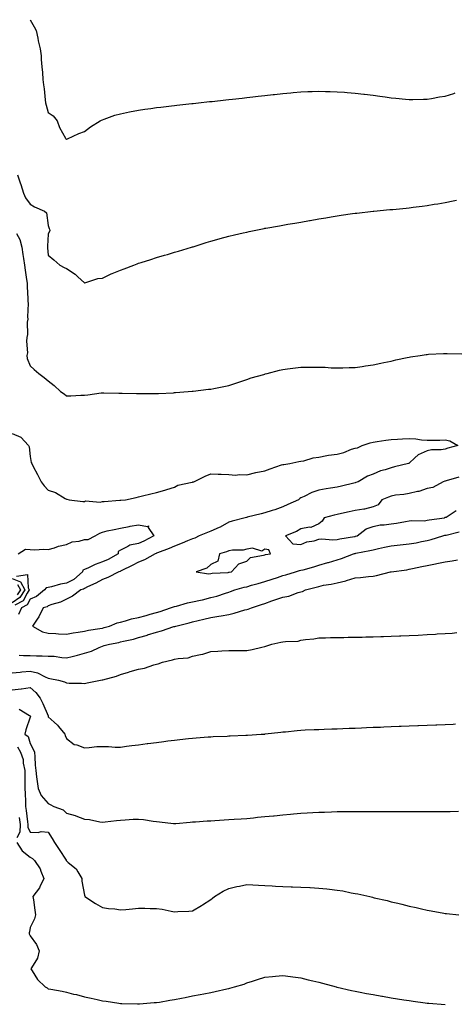
# Model space of a CAD drawing. Units: inches. Extents: x 934163 to 936803, y 7205498 to 7208138.
# Drawn here: x 935422 to 935663, y 7207592 to 7208138 of the extents above; entities that cross this region are included whole.
import ezdxf

# ---------------------------------------------------------------- set-up
doc = ezdxf.new("R2010")
doc.units = ezdxf.units.IN
doc.header["$MEASUREMENT"] = 0
doc.layers.add('Contour_93417205', color=7, linetype='Continuous', true_color=0x42f76d)

msp = doc.modelspace()

# ---------------------------------------------------------------- linework, layer by layer
at = {"layer": 'Contour_93417205'}
for points in [[(935428.07, 7208138, 3226), (935430.23, 7208134.09, 3226), (935431.4, 7208131.92, 3226), (935432.29, 7208127.68, 3226), (935432.5, 7208126.37, 3226), (935433.57, 7208121.92, 3226), (935434.01, 7208117.88, 3226), (935434.04, 7208115.92, 3226), (935434.4, 7208111.92, 3226), (935434.79, 7208108.66, 3226), (935435.05, 7208104.91, 3226), (935435.38, 7208101.92, 3226), (935435.72, 7208099.6, 3226), (935436.34, 7208093.64, 3226), (935436.58, 7208091.92, 3226), (935436.8, 7208090.67, 3226), (935438.05, 7208086.55, 3226), (935440.79, 7208084.67, 3226), (935442.93, 7208081.92, 3226), (935444.32, 7208078.19, 3226), (935447.56, 7208072.41, 3226), (935447.8, 7208071.92, 3226), (935447.87, 7208071.74, 3226), (935448.05, 7208071.63, 3226), (935448.25, 7208071.72, 3226), (935448.76, 7208071.92, 3226), (935455.02, 7208074.95, 3226), (935458.05, 7208075.94, 3226), (935461.42, 7208078.56, 3226), (935466.79, 7208081.92, 3226), (935467.59, 7208082.39, 3226), (935468.05, 7208082.58, 3226), (935469.01, 7208082.88, 3226), (935474.92, 7208085.05, 3226), (935478.05, 7208085.87, 3226), (935483, 7208086.86, 3226), (935483.08, 7208086.88, 3226), (935488.05, 7208087.84, 3226), (935491.6, 7208088.37, 3226), (935494.94, 7208088.81, 3226), (935498.05, 7208089.24, 3226), (935500.42, 7208089.56, 3226), (935506.37, 7208090.24, 3226), (935508.05, 7208090.46, 3226), (935509.37, 7208090.59, 3226), (935517.65, 7208091.53, 3226), (935518.05, 7208091.57, 3226), (935518.37, 7208091.61, 3226), (935521.22, 7208091.92, 3226), (935527.39, 7208092.58, 3226), (935528.05, 7208092.66, 3226), (935528.88, 7208092.74, 3226), (935536.41, 7208093.56, 3226), (935538.05, 7208093.74, 3226), (935540.09, 7208093.95, 3226), (935545.44, 7208094.54, 3226), (935548.05, 7208094.83, 3226), (935551.33, 7208095.2, 3226), (935554.42, 7208095.55, 3226), (935558.05, 7208095.96, 3226), (935562.62, 7208096.49, 3226), (935563.39, 7208096.57, 3226), (935568.05, 7208097.1, 3226), (935572.47, 7208097.49, 3226), (935573.73, 7208097.6, 3226), (935578.05, 7208097.96, 3226), (935581.86, 7208098.11, 3226), (935584.32, 7208098.19, 3226), (935588.05, 7208098.35, 3226), (935591.71, 7208098.27, 3226), (935594.3, 7208098.17, 3226), (935598.05, 7208098.07, 3226), (935602.23, 7208097.74, 3226), (935603.74, 7208097.6, 3226), (935608.05, 7208097.27, 3226), (935612.84, 7208096.71, 3226), (935613.33, 7208096.65, 3226), (935618.05, 7208096.08, 3226), (935621.75, 7208095.61, 3226), (935624.78, 7208095.18, 3226), (935628.05, 7208094.77, 3226), (935630.67, 7208094.54, 3226), (935635.96, 7208094.01, 3226), (935638.05, 7208093.81, 3226), (935639.98, 7208093.85, 3226), (935646.05, 7208093.93, 3226), (935648.05, 7208093.95, 3226), (935650.5, 7208094.36, 3226), (935654.8, 7208095.16, 3226), (935658.05, 7208095.69, 3226), (935662.8, 7208097.17, 3226), (935663.51, 7208097.37, 3226)], [(935420.97, 7208051.92, 3225), (935422.48, 7208047.49, 3225), (935422.78, 7208046.65, 3225), (935424.31, 7208041.92, 3225), (935425.42, 7208039.28, 3225), (935428.05, 7208035.73, 3225), (935430.49, 7208034.36, 3225), (935436, 7208031.92, 3225), (935437.02, 7208030.88, 3225), (935438.05, 7208023.99, 3225), (935438.48, 7208022.35, 3225), (935438.77, 7208021.92, 3225), (935438.83, 7208021.14, 3225), (935438.05, 7208019.07, 3225), (935437.59, 7208012.39, 3225), (935437.59, 7208011.92, 3225), (935437.65, 7208011.53, 3225), (935438.05, 7208007.55, 3225), (935441.1, 7208004.97, 3225), (935444.49, 7208001.92, 3225), (935446.85, 7208000.73, 3225), (935448.05, 7208000.06, 3225), (935453.01, 7207996.88, 3225), (935454.41, 7207995.55, 3225), (935458.05, 7207992.19, 3225), (935458.35, 7207992.23, 3225), (935465.42, 7207994.56, 3225), (935468.05, 7207994.69, 3225), (935472.85, 7207997.12, 3225), (935473.45, 7207997.33, 3225), (935478.05, 7207999.17, 3225), (935480, 7207999.97, 3225), (935485.4, 7208001.92, 3225), (935487.28, 7208002.68, 3225), (935488.05, 7208002.97, 3225), (935489.58, 7208003.46, 3225), (935494.85, 7208005.12, 3225), (935498.05, 7208006.1, 3225), (935502.52, 7208007.45, 3225), (935504.03, 7208007.9, 3225), (935508.05, 7208009.09, 3225), (935510.25, 7208009.71, 3225), (935517.49, 7208011.92, 3225), (935517.91, 7208012.06, 3225), (935518.05, 7208012.12, 3225), (935518.33, 7208012.19, 3225), (935525.47, 7208014.5, 3225), (935528.05, 7208015.3, 3225), (935532.66, 7208016.53, 3225), (935533.27, 7208016.71, 3225), (935538.05, 7208017.97, 3225), (935541.24, 7208018.74, 3225), (935545.96, 7208019.83, 3225), (935548.05, 7208020.32, 3225), (935549.37, 7208020.59, 3225), (935555.87, 7208021.92, 3225), (935557.68, 7208022.29, 3225), (935558.05, 7208022.37, 3225), (935558.59, 7208022.45, 3225), (935566.16, 7208023.81, 3225), (935568.05, 7208024.15, 3225), (935570.72, 7208024.58, 3225), (935574.7, 7208025.26, 3225), (935578.05, 7208025.83, 3225), (935582.79, 7208026.67, 3225), (935583.24, 7208026.74, 3225), (935588.05, 7208027.56, 3225), (935591.79, 7208028.19, 3225), (935594.82, 7208028.7, 3225), (935598.05, 7208029.24, 3225), (935600.37, 7208029.6, 3225), (935606.63, 7208030.49, 3225), (935608.05, 7208030.71, 3225), (935609.12, 7208030.85, 3225), (935618.01, 7208031.88, 3225), (935618.05, 7208031.88, 3225), (935618.08, 7208031.88, 3225), (935618.41, 7208031.92, 3225), (935627.24, 7208032.72, 3225), (935628.05, 7208032.78, 3225), (935629, 7208032.88, 3225), (935636.35, 7208033.62, 3225), (935638.05, 7208033.78, 3225), (935640.18, 7208034.05, 3225), (935645.28, 7208034.69, 3225), (935648.05, 7208035.03, 3225), (935651.8, 7208035.67, 3225), (935653.95, 7208036.02, 3225), (935658.05, 7208036.74, 3225), (935662.34, 7208037.62, 3225), (935664.18, 7208038.05, 3225)], [(935420.48, 7208019.5, 3224), (935422.26, 7208016.14, 3224), (935423.29, 7208011.92, 3224), (935424.01, 7208007.88, 3224), (935424.3, 7208005.67, 3224), (935424.92, 7208001.92, 3224), (935425.28, 7207999.15, 3224), (935426.01, 7207993.95, 3224), (935426.28, 7207991.92, 3224), (935426.31, 7207990.18, 3224), (935426.76, 7207983.21, 3224), (935426.78, 7207981.92, 3224), (935426.82, 7207980.69, 3224), (935426.59, 7207973.37, 3224), (935426.64, 7207971.92, 3224), (935426.4, 7207970.26, 3224), (935426.55, 7207963.42, 3224), (935426.21, 7207961.92, 3224), (935425.93, 7207959.79, 3224), (935426.52, 7207953.44, 3224), (935426.16, 7207951.92, 3224), (935426.35, 7207950.22, 3224), (935428.05, 7207946.12, 3224), (935430.17, 7207944.05, 3224), (935432.87, 7207941.92, 3224), (935435.73, 7207939.6, 3224), (935438.05, 7207937.8, 3224), (935441.31, 7207935.18, 3224), (935444.89, 7207931.92, 3224), (935446.8, 7207930.67, 3224), (935448.05, 7207929.46, 3224), (935450.46, 7207929.5, 3224), (935456.05, 7207929.91, 3224), (935458.05, 7207929.97, 3224), (935459.94, 7207930.03, 3224), (935467.26, 7207931.14, 3224), (935468.05, 7207931.16, 3224), (935468.83, 7207931.14, 3224), (935477.13, 7207931, 3224), (935478.05, 7207930.96, 3224), (935479.04, 7207930.92, 3224), (935486.91, 7207930.79, 3224), (935488.05, 7207930.75, 3224), (935489.25, 7207930.73, 3224), (935496.89, 7207930.77, 3224), (935498.05, 7207930.75, 3224), (935499.17, 7207930.81, 3224), (935507.37, 7207931.24, 3224), (935508.05, 7207931.28, 3224), (935508.62, 7207931.35, 3224), (935515.48, 7207931.92, 3224), (935517.84, 7207932.13, 3224), (935518.05, 7207932.15, 3224), (935518.31, 7207932.17, 3224), (935526.84, 7207933.13, 3224), (935528.05, 7207933.27, 3224), (935529.73, 7207933.6, 3224), (935535.28, 7207934.69, 3224), (935538.05, 7207935.22, 3224), (935543.01, 7207936.96, 3224), (935543.12, 7207936.98, 3224), (935548.05, 7207938.5, 3224), (935550.48, 7207939.5, 3224), (935557.57, 7207941.43, 3224), (935558.05, 7207941.61, 3224), (935558.3, 7207941.67, 3224), (935559.42, 7207941.92, 3224), (935566.21, 7207943.76, 3224), (935568.05, 7207944.17, 3224), (935570.61, 7207944.48, 3224), (935574.97, 7207945.01, 3224), (935578.05, 7207945.38, 3224), (935581.56, 7207945.42, 3224), (935584.56, 7207945.4, 3224), (935588.05, 7207945.47, 3224), (935591.48, 7207945.34, 3224), (935594.85, 7207945.12, 3224), (935598.05, 7207945.01, 3224), (935601.21, 7207945.08, 3224), (935604.82, 7207945.16, 3224), (935608.05, 7207945.24, 3224), (935611.9, 7207945.77, 3224), (935613.89, 7207946.08, 3224), (935618.05, 7207946.63, 3224), (935622.38, 7207947.58, 3224), (935624.06, 7207947.94, 3224), (935628.05, 7207948.8, 3224), (935630.58, 7207949.38, 3224), (935636.84, 7207950.71, 3224), (935638.05, 7207950.98, 3224), (935638.86, 7207951.12, 3224), (935644.16, 7207951.92, 3224), (935647.54, 7207952.43, 3224), (935648.05, 7207952.51, 3224), (935648.66, 7207952.53, 3224), (935657.03, 7207952.94, 3224), (935658.05, 7207952.99, 3224), (935659.1, 7207952.97, 3224), (935667.13, 7207952.84, 3224)], [(935418.05, 7207908.56, 3223), (935422.75, 7207906.63, 3223), (935427.12, 7207901.92, 3223), (935427.37, 7207901.24, 3223), (935428.05, 7207895.98, 3223), (935428.62, 7207892.49, 3223), (935428.84, 7207891.92, 3223), (935429.71, 7207890.26, 3223), (935432.01, 7207885.88, 3223), (935434.11, 7207881.92, 3223), (935435.81, 7207879.67, 3223), (935438.05, 7207877.15, 3223), (935442.01, 7207875.88, 3223), (935447.42, 7207872.55, 3223), (935448.05, 7207872.23, 3223), (935448.3, 7207872.17, 3223), (935449.61, 7207871.92, 3223), (935457.12, 7207870.98, 3223), (935458.05, 7207870.96, 3223), (935458.74, 7207871.24, 3223), (935466.76, 7207870.63, 3223), (935468.05, 7207870.88, 3223), (935468.96, 7207871, 3223), (935477.75, 7207871.61, 3223), (935478.05, 7207871.65, 3223), (935478.28, 7207871.69, 3223), (935480.88, 7207871.92, 3223), (935486.71, 7207873.25, 3223), (935488.05, 7207873.52, 3223), (935490.18, 7207874.05, 3223), (935494.84, 7207875.12, 3223), (935498.05, 7207875.96, 3223), (935502.66, 7207877.31, 3223), (935503.74, 7207877.6, 3223), (935508.05, 7207878.85, 3223), (935509.9, 7207880.06, 3223), (935517.77, 7207881.63, 3223), (935518.05, 7207881.74, 3223), (935518.18, 7207881.8, 3223), (935518.69, 7207881.92, 3223), (935524.9, 7207885.06, 3223), (935528.05, 7207886.24, 3223), (935532.15, 7207886.02, 3223), (935533.86, 7207886.12, 3223), (935538.05, 7207885.94, 3223), (935541.77, 7207885.63, 3223), (935543.98, 7207885.98, 3223), (935548.05, 7207885.79, 3223), (935553.03, 7207886.94, 3223), (935553.08, 7207886.94, 3223), (935558.05, 7207888.03, 3223), (935560.96, 7207889.01, 3223), (935567.34, 7207891.22, 3223), (935568.05, 7207891.45, 3223), (935568.56, 7207891.41, 3223), (935571.86, 7207891.92, 3223), (935576.86, 7207893.11, 3223), (935578.05, 7207893.25, 3223), (935579.69, 7207893.56, 3223), (935584.88, 7207895.08, 3223), (935588.05, 7207895.55, 3223), (935592.48, 7207896.35, 3223), (935593.37, 7207896.61, 3223), (935598.05, 7207897.25, 3223), (935601.84, 7207898.13, 3223), (935606.04, 7207899.91, 3223), (935608.05, 7207900.55, 3223), (935609.36, 7207900.61, 3223), (935611.95, 7207901.92, 3223), (935616.49, 7207903.48, 3223), (935618.05, 7207903.87, 3223), (935620.36, 7207904.24, 3223), (935625.11, 7207904.87, 3223), (935628.05, 7207905.36, 3223), (935631.64, 7207905.51, 3223), (935634.28, 7207905.69, 3223), (935638.05, 7207905.85, 3223), (935641.8, 7207905.67, 3223), (935644.81, 7207905.16, 3223), (935648.05, 7207904.95, 3223), (935651.13, 7207905.01, 3223), (935654.94, 7207905.03, 3223), (935658.05, 7207905.06, 3223), (935660.62, 7207904.5, 3223), (935665.04, 7207901.92, 3223), (935659.54, 7207900.44, 3223), (935658.05, 7207899.99, 3223), (935655.73, 7207899.6, 3223), (935650.34, 7207899.63, 3223), (935648.05, 7207899.07, 3223), (935643.09, 7207896.88, 3223), (935641.25, 7207895.12, 3223), (935638.05, 7207892.15, 3223), (935637.87, 7207892.1, 3223), (935637.74, 7207891.92, 3223), (935629.83, 7207890.14, 3223), (935628.05, 7207889.67, 3223), (935624.67, 7207888.54, 3223), (935622.06, 7207887.92, 3223), (935618.05, 7207886.12, 3223), (935615, 7207884.97, 3223), (935609.82, 7207881.92, 3223), (935608.48, 7207881.49, 3223), (935608.05, 7207881.33, 3223), (935607.28, 7207881.16, 3223), (935600.49, 7207879.48, 3223), (935598.05, 7207878.89, 3223), (935594.4, 7207878.27, 3223), (935591.99, 7207877.99, 3223), (935588.05, 7207877.23, 3223), (935584.03, 7207875.94, 3223), (935579.89, 7207873.76, 3223), (935578.05, 7207872.96, 3223), (935577.4, 7207872.58, 3223), (935576.7, 7207871.92, 3223), (935570.75, 7207869.22, 3223), (935568.05, 7207867.97, 3223), (935563.57, 7207866.39, 3223), (935562.06, 7207865.94, 3223), (935558.05, 7207864.62, 3223), (935555.94, 7207864.03, 3223), (935548.34, 7207862.21, 3223), (935548.05, 7207862.13, 3223), (935547.87, 7207862.1, 3223), (935547.21, 7207861.92, 3223), (935539.98, 7207859.99, 3223), (935538.05, 7207859.46, 3223), (935533.22, 7207856.74, 3223), (935532.67, 7207856.55, 3223), (935528.05, 7207854.48, 3223), (935526.21, 7207853.76, 3223), (935521.72, 7207851.92, 3223), (935519.27, 7207850.71, 3223), (935518.05, 7207850.28, 3223), (935515.23, 7207849.11, 3223), (935512.17, 7207847.8, 3223), (935508.05, 7207846.14, 3223), (935505.12, 7207844.85, 3223), (935498.6, 7207842.47, 3223), (935498.05, 7207842.25, 3223), (935497.83, 7207842.13, 3223), (935497.32, 7207841.92, 3223), (935491.42, 7207838.56, 3223), (935488.05, 7207837.37, 3223), (935484.52, 7207835.46, 3223), (935478.85, 7207832.72, 3223), (935478.05, 7207832.31, 3223), (935477.79, 7207832.17, 3223), (935477.06, 7207831.92, 3223), (935471.05, 7207828.91, 3223), (935468.05, 7207827.78, 3223), (935464.3, 7207825.67, 3223), (935459.71, 7207823.58, 3223), (935458.05, 7207822.76, 3223), (935457.59, 7207822.39, 3223), (935456.05, 7207821.92, 3223), (935451.44, 7207818.54, 3223), (935448.05, 7207816.86, 3223), (935444.81, 7207815.16, 3223), (935439.92, 7207813.8, 3223), (935438.05, 7207813.07, 3223), (935437.39, 7207812.58, 3223), (935435.12, 7207811.92, 3223), (935432.87, 7207807.1, 3223), (935431.94, 7207805.81, 3223), (935429.34, 7207801.92, 3223), (935434.89, 7207798.76, 3223), (935438.05, 7207797.96, 3223), (935442.15, 7207797.82, 3223), (935443.72, 7207797.58, 3223), (935448.05, 7207797.49, 3223), (935451.74, 7207798.23, 3223), (935454.59, 7207798.46, 3223), (935458.05, 7207799.03, 3223), (935460.32, 7207799.65, 3223), (935466.63, 7207800.49, 3223), (935468.05, 7207800.81, 3223), (935468.95, 7207801.02, 3223), (935472.05, 7207801.92, 3223), (935476.22, 7207803.76, 3223), (935478.05, 7207804.03, 3223), (935480.84, 7207804.71, 3223), (935484.12, 7207805.85, 3223), (935488.05, 7207806.57, 3223), (935492.25, 7207807.72, 3223), (935494.58, 7207808.46, 3223), (935498.05, 7207809.46, 3223), (935499.99, 7207809.99, 3223), (935505.7, 7207811.92, 3223), (935507.35, 7207812.62, 3223), (935508.05, 7207812.78, 3223), (935509.15, 7207813.01, 3223), (935515.18, 7207814.79, 3223), (935518.05, 7207815.3, 3223), (935522.43, 7207816.3, 3223), (935523.48, 7207816.49, 3223), (935528.05, 7207817.68, 3223), (935531.47, 7207818.5, 3223), (935536.31, 7207820.18, 3223), (935538.05, 7207820.67, 3223), (935538.98, 7207820.98, 3223), (935541.47, 7207821.92, 3223), (935546.56, 7207823.4, 3223), (935548.05, 7207823.72, 3223), (935550.61, 7207824.48, 3223), (935554.41, 7207825.55, 3223), (935558.05, 7207826.69, 3223), (935562.13, 7207827.84, 3223), (935565, 7207828.87, 3223), (935568.05, 7207829.85, 3223), (935569.67, 7207830.3, 3223), (935575.06, 7207831.92, 3223), (935577.33, 7207832.64, 3223), (935578.05, 7207832.8, 3223), (935579.27, 7207833.13, 3223), (935585.18, 7207834.79, 3223), (935588.05, 7207835.61, 3223), (935592.89, 7207837.08, 3223), (935593.34, 7207837.21, 3223), (935598.05, 7207838.62, 3223), (935600.56, 7207839.4, 3223), (935607.16, 7207841.92, 3223), (935607.83, 7207842.13, 3223), (935608.05, 7207842.19, 3223), (935608.4, 7207842.27, 3223), (935616.19, 7207843.78, 3223), (935618.05, 7207844.21, 3223), (935620.99, 7207844.87, 3223), (935624.4, 7207845.57, 3223), (935628.05, 7207846.41, 3223), (935633.02, 7207846.96, 3223), (935633.08, 7207846.96, 3223), (935638.05, 7207847.45, 3223), (935641.92, 7207848.05, 3223), (935644.94, 7207848.81, 3223), (935648.05, 7207849.38, 3223), (935650.14, 7207849.83, 3223), (935656.69, 7207851.92, 3223), (935657.76, 7207852.21, 3223), (935658.05, 7207852.25, 3223), (935658.5, 7207852.37, 3223), (935665.78, 7207854.19, 3223)], [(935665.49, 7207884.48, 3224), (935658.57, 7207882.45, 3224), (935658.05, 7207882.29, 3224), (935657.77, 7207882.19, 3224), (935656.87, 7207881.92, 3224), (935651.23, 7207878.74, 3224), (935648.05, 7207878.11, 3224), (935643.44, 7207876.53, 3224), (935642.61, 7207876.47, 3224), (935638.05, 7207875.44, 3224), (935635.08, 7207874.89, 3224), (935630.53, 7207874.4, 3224), (935628.05, 7207873.99, 3224), (935626.55, 7207873.42, 3224), (935622.95, 7207871.92, 3224), (935620.84, 7207869.13, 3224), (935618.05, 7207867.94, 3224), (935613.31, 7207866.67, 3224), (935612.84, 7207866.71, 3224), (935608.05, 7207866, 3224), (935604.73, 7207865.24, 3224), (935600.47, 7207864.34, 3224), (935598.05, 7207863.81, 3224), (935596.53, 7207863.44, 3224), (935590.9, 7207861.92, 3224), (935589.86, 7207860.1, 3224), (935588.05, 7207858.58, 3224), (935583.48, 7207856.49, 3224), (935582.78, 7207856.65, 3224), (935578.05, 7207855.87, 3224), (935575.63, 7207854.34, 3224), (935569.56, 7207851.92, 3224), (935573.64, 7207847.51, 3224), (935578.05, 7207847.02, 3224), (935581.32, 7207848.64, 3224), (935585.35, 7207849.22, 3224), (935588.05, 7207850.05, 3224), (935589.64, 7207850.32, 3224), (935595.76, 7207849.63, 3224), (935598.05, 7207849.87, 3224), (935599.67, 7207850.3, 3224), (935607.67, 7207851.55, 3224), (935608.05, 7207851.63, 3224), (935608.29, 7207851.69, 3224), (935609.23, 7207851.92, 3224), (935614.23, 7207855.75, 3224), (935618.05, 7207857.1, 3224), (935621.91, 7207858.05, 3224), (935624.13, 7207857.99, 3224), (935628.05, 7207858.64, 3224), (935630.96, 7207859.01, 3224), (935636.02, 7207859.89, 3224), (935638.05, 7207860.18, 3224), (935639.53, 7207860.44, 3224), (935646.45, 7207860.32, 3224), (935648.05, 7207860.53, 3224), (935649.2, 7207860.77, 3224), (935657.59, 7207861.92, 3224), (935657.86, 7207862.12, 3224), (935658.05, 7207862.17, 3224), (935658.47, 7207862.33, 3224), (935664.09, 7207865.88, 3224)], [(935421.28, 7207841.92, 3222), (935425.47, 7207844.5, 3222), (935428.05, 7207844.3, 3222), (935430.38, 7207844.24, 3222), (935435.53, 7207844.44, 3222), (935438.05, 7207844.38, 3222), (935441.45, 7207845.32, 3222), (935443.71, 7207846.26, 3222), (935448.05, 7207847.08, 3222), (935451.35, 7207848.62, 3222), (935455.18, 7207849.05, 3222), (935458.05, 7207849.87, 3222), (935460.06, 7207849.91, 3222), (935464.11, 7207851.92, 3222), (935466.6, 7207853.37, 3222), (935468.05, 7207854.03, 3222), (935470.74, 7207854.62, 3222), (935474.47, 7207855.51, 3222), (935478.05, 7207856.22, 3222), (935482.84, 7207857.13, 3222), (935483.34, 7207857.21, 3222), (935488.05, 7207858.07, 3222), (935492.95, 7207857.02, 3222), (935493.5, 7207857.37, 3222), (935493.36, 7207856.61, 3222), (935496.45, 7207851.92, 3222), (935490.96, 7207849.01, 3222), (935488.05, 7207847.66, 3222), (935483.19, 7207846.78, 3222), (935482.13, 7207846, 3222), (935478.05, 7207843.93, 3222), (935476.77, 7207843.19, 3222), (935476.78, 7207841.92, 3222), (935471.15, 7207838.81, 3222), (935468.05, 7207837.53, 3222), (935463.93, 7207836.04, 3222), (935460.35, 7207834.22, 3222), (935458.05, 7207833.19, 3222), (935457.13, 7207832.84, 3222), (935457.05, 7207831.92, 3222), (935452.26, 7207827.7, 3222), (935448.05, 7207825.77, 3222), (935444.9, 7207825.06, 3222), (935439.76, 7207823.64, 3222), (935438.05, 7207823.21, 3222), (935436.87, 7207823.09, 3222), (935435.96, 7207821.92, 3222), (935431.6, 7207818.37, 3222), (935428.05, 7207816.82, 3222), (935426.33, 7207813.64, 3222), (935423.25, 7207811.92, 3222), (935421.58, 7207808.38, 3222)], [(935421.89, 7207785.75, 3222), (935424.32, 7207785.65, 3222), (935428.05, 7207785.53, 3222), (935431.57, 7207785.44, 3222), (935434.59, 7207785.38, 3222), (935438.05, 7207785.3, 3222), (935441.27, 7207785.14, 3222), (935445.55, 7207784.42, 3222), (935448.05, 7207784.26, 3222), (935451.2, 7207785.06, 3222), (935454.18, 7207785.79, 3222), (935458.05, 7207786.8, 3222), (935461.9, 7207788.07, 3222), (935466.17, 7207790.05, 3222), (935468.05, 7207790.81, 3222), (935468.93, 7207791.04, 3222), (935472, 7207791.92, 3222), (935477.11, 7207792.86, 3222), (935478.05, 7207793.09, 3222), (935479.66, 7207793.52, 3222), (935485.31, 7207794.65, 3222), (935488.05, 7207795.55, 3222), (935493.03, 7207796.94, 3222), (935493.1, 7207796.98, 3222), (935498.05, 7207798.54, 3222), (935500.69, 7207799.28, 3222), (935507.7, 7207801.57, 3222), (935508.05, 7207801.69, 3222), (935508.24, 7207801.72, 3222), (935508.77, 7207801.92, 3222), (935516.2, 7207803.78, 3222), (935518.05, 7207804.32, 3222), (935521.19, 7207805.06, 3222), (935524.17, 7207805.79, 3222), (935528.05, 7207806.67, 3222), (935532.54, 7207807.43, 3222), (935533.79, 7207807.66, 3222), (935538.05, 7207808.4, 3222), (935540.96, 7207809.01, 3222), (935546.93, 7207810.81, 3222), (935548.05, 7207811.08, 3222), (935548.76, 7207811.22, 3222), (935550.62, 7207811.92, 3222), (935556.2, 7207813.78, 3222), (935558.05, 7207814.48, 3222), (935561.94, 7207815.81, 3222), (935563.58, 7207816.39, 3222), (935568.05, 7207817.86, 3222), (935571.44, 7207818.52, 3222), (935576.61, 7207820.47, 3222), (935578.05, 7207820.87, 3222), (935578.88, 7207821.1, 3222), (935580.56, 7207821.92, 3222), (935586.5, 7207823.46, 3222), (935588.05, 7207823.91, 3222), (935590.6, 7207824.48, 3222), (935594.9, 7207825.06, 3222), (935598.05, 7207825.94, 3222), (935602.94, 7207827.04, 3222), (935603.3, 7207827.17, 3222), (935608.05, 7207828.56, 3222), (935611.06, 7207828.91, 3222), (935615.46, 7207829.32, 3222), (935618.05, 7207829.62, 3222), (935620, 7207829.97, 3222), (935627.72, 7207831.92, 3222), (935627.99, 7207831.98, 3222), (935628.05, 7207832, 3222), (935628.14, 7207832.02, 3222), (935636.82, 7207833.15, 3222), (935638.05, 7207833.42, 3222), (935639.91, 7207833.78, 3222), (935645.06, 7207834.91, 3222), (935648.05, 7207835.47, 3222), (935652.54, 7207836.41, 3222), (935653.39, 7207836.59, 3222), (935658.05, 7207837.56, 3222), (935661.93, 7207838.03, 3222), (935664.83, 7207838.7, 3222)], [(935420.4, 7207829.58, 3221), (935426.58, 7207830.46, 3221), (935426.84, 7207823.13, 3221), (935427.51, 7207821.92, 3221), (935426.35, 7207820.22, 3221), (935424.03, 7207815.94, 3221), (935419.58, 7207813.46, 3221)], [(935418.05, 7207828.31, 3220), (935422.55, 7207826.43, 3220), (935425.06, 7207821.92, 3220), (935422.21, 7207817.76, 3220), (935418.05, 7207814.85, 3220)], [(935420.97, 7207824.85, 3219), (935422.61, 7207821.92, 3219), (935420.76, 7207819.22, 3219)], [(935418.05, 7207775.92, 3221), (935422.53, 7207776.39, 3221), (935423.38, 7207776.59, 3221), (935428.05, 7207776.96, 3221), (935432.15, 7207776.02, 3221), (935436.27, 7207773.7, 3221), (935438.05, 7207772.99, 3221), (935438.94, 7207772.82, 3221), (935443.71, 7207771.92, 3221), (935447.05, 7207770.92, 3221), (935448.05, 7207770.46, 3221), (935449.69, 7207770.28, 3221), (935456.36, 7207770.22, 3221), (935458.05, 7207770.03, 3221), (935459.54, 7207770.42, 3221), (935466.99, 7207771.92, 3221), (935467.92, 7207772.06, 3221), (935468.05, 7207772.1, 3221), (935468.3, 7207772.17, 3221), (935475.77, 7207774.21, 3221), (935478.05, 7207775.06, 3221), (935482.51, 7207776.39, 3221), (935483.34, 7207776.63, 3221), (935488.05, 7207778.03, 3221), (935491.33, 7207778.64, 3221), (935496.48, 7207780.36, 3221), (935498.05, 7207780.73, 3221), (935499.02, 7207780.94, 3221), (935501.36, 7207781.92, 3221), (935506.84, 7207783.13, 3221), (935508.05, 7207783.52, 3221), (935510.11, 7207783.97, 3221), (935515.58, 7207784.38, 3221), (935518.05, 7207785.22, 3221), (935522.35, 7207786.22, 3221), (935523.62, 7207786.35, 3221), (935528.05, 7207787.78, 3221), (935531.97, 7207788.01, 3221), (935534.29, 7207788.17, 3221), (935538.05, 7207788.37, 3221), (935541.6, 7207788.37, 3221), (935544.41, 7207788.27, 3221), (935548.05, 7207788.27, 3221), (935551.07, 7207788.91, 3221), (935556.32, 7207790.18, 3221), (935558.05, 7207790.57, 3221), (935559.09, 7207790.88, 3221), (935561.95, 7207791.92, 3221), (935566.93, 7207793.03, 3221), (935568.05, 7207793.07, 3221), (935569.5, 7207793.37, 3221), (935576.47, 7207793.5, 3221), (935578.05, 7207794.01, 3221), (935580.56, 7207794.44, 3221), (935585.15, 7207794.83, 3221), (935588.05, 7207795.42, 3221), (935591.61, 7207795.47, 3221), (935594.44, 7207795.53, 3221), (935598.05, 7207795.59, 3221), (935601.78, 7207795.65, 3221), (935604.28, 7207795.69, 3221), (935608.05, 7207795.75, 3221), (935611.96, 7207795.83, 3221), (935614.09, 7207795.88, 3221), (935618.05, 7207796, 3221), (935622.26, 7207796.14, 3221), (935623.79, 7207796.18, 3221), (935628.05, 7207796.33, 3221), (935632.64, 7207796.51, 3221), (935633.43, 7207796.55, 3221), (935638.05, 7207796.72, 3221), (935643.03, 7207796.94, 3221), (935643.07, 7207796.94, 3221), (935648.05, 7207797.17, 3221), (935652.54, 7207797.43, 3221), (935653.63, 7207797.51, 3221), (935658.05, 7207797.76, 3221), (935661.92, 7207798.05, 3221), (935664.38, 7207798.25, 3221)], [(935418.05, 7207766.53, 3220), (935422.93, 7207767.04, 3220), (935423.25, 7207767.12, 3220), (935428.05, 7207767.78, 3220), (935431.19, 7207765.06, 3220), (935433.58, 7207761.92, 3220), (935435.08, 7207758.95, 3220), (935437.89, 7207752.08, 3220), (935437.96, 7207751.92, 3220), (935437.97, 7207751.84, 3220), (935438.05, 7207751.63, 3220), (935441.26, 7207748.7, 3220), (935443.15, 7207747.02, 3220), (935443.75, 7207746.22, 3220), (935447.15, 7207741.92, 3220), (935447.42, 7207741.3, 3220), (935448.05, 7207739.54, 3220), (935452.46, 7207736.33, 3220), (935453.91, 7207736.06, 3220), (935458.05, 7207734.48, 3220), (935460.76, 7207734.63, 3220), (935464.89, 7207735.08, 3220), (935468.05, 7207735.22, 3220), (935471.36, 7207735.22, 3220), (935475.15, 7207734.81, 3220), (935478.05, 7207734.83, 3220), (935481.38, 7207735.26, 3220), (935484.33, 7207735.63, 3220), (935488.05, 7207736.12, 3220), (935492.88, 7207736.74, 3220), (935493.18, 7207736.78, 3220), (935498.05, 7207737.41, 3220), (935502.05, 7207737.92, 3220), (935504.34, 7207738.21, 3220), (935508.05, 7207738.68, 3220), (935510.95, 7207739.01, 3220), (935515.71, 7207739.58, 3220), (935518.05, 7207739.85, 3220), (935519.99, 7207739.97, 3220), (935526.58, 7207740.46, 3220), (935528.05, 7207740.55, 3220), (935529.36, 7207740.61, 3220), (935537.1, 7207740.96, 3220), (935538.05, 7207741, 3220), (935538.92, 7207741.04, 3220), (935547.54, 7207741.41, 3220), (935548.05, 7207741.43, 3220), (935548.51, 7207741.45, 3220), (935555.97, 7207741.92, 3220), (935557.93, 7207742.04, 3220), (935558.05, 7207742.06, 3220), (935558.2, 7207742.08, 3220), (935566.93, 7207743.03, 3220), (935568.05, 7207743.19, 3220), (935569.47, 7207743.35, 3220), (935575.99, 7207743.99, 3220), (935578.05, 7207744.21, 3220), (935580.43, 7207744.3, 3220), (935585.45, 7207744.52, 3220), (935588.05, 7207744.63, 3220), (935590.86, 7207744.73, 3220), (935595.09, 7207744.87, 3220), (935598.05, 7207744.97, 3220), (935601.23, 7207745.1, 3220), (935604.72, 7207745.24, 3220), (935608.05, 7207745.38, 3220), (935611.66, 7207745.53, 3220), (935614.33, 7207745.63, 3220), (935618.05, 7207745.79, 3220), (935622.08, 7207745.94, 3220), (935623.94, 7207746.02, 3220), (935628.05, 7207746.2, 3220), (935632.51, 7207746.39, 3220), (935633.54, 7207746.43, 3220), (935638.05, 7207746.61, 3220), (935642.92, 7207746.78, 3220), (935643.17, 7207746.8, 3220), (935648.05, 7207747, 3220), (935652.77, 7207747.19, 3220), (935653.36, 7207747.23, 3220), (935658.05, 7207747.41, 3220), (935662.37, 7207747.6, 3220), (935663.79, 7207747.66, 3220)], [(935421.93, 7207755.79, 3219), (935427.71, 7207752.25, 3219), (935428.05, 7207752.12, 3219), (935428.11, 7207751.98, 3219), (935428.14, 7207751.92, 3219), (935428.15, 7207751.82, 3219), (935428.05, 7207751.37, 3219), (935425.59, 7207744.38, 3219), (935425, 7207741.92, 3219), (935426.87, 7207740.75, 3219), (935428.05, 7207736.88, 3219), (935429.74, 7207733.62, 3219), (935430.31, 7207731.92, 3219), (935430.53, 7207729.44, 3219), (935430.86, 7207724.73, 3219), (935431.12, 7207721.92, 3219), (935431.6, 7207718.37, 3219), (935431.79, 7207715.67, 3219), (935432.38, 7207711.92, 3219), (935434.13, 7207708.01, 3219), (935438.05, 7207703.48, 3219), (935439.09, 7207702.97, 3219), (935441.03, 7207701.92, 3219), (935446.24, 7207700.12, 3219), (935448.05, 7207698.27, 3219), (935452.95, 7207696.82, 3219), (935453.31, 7207696.67, 3219), (935458.05, 7207694.91, 3219), (935460.87, 7207694.73, 3219), (935466.58, 7207693.38, 3219), (935468.05, 7207693.27, 3219), (935469.57, 7207693.44, 3219), (935475.86, 7207694.11, 3219), (935478.05, 7207694.36, 3219), (935480.56, 7207694.44, 3219), (935485.13, 7207694.83, 3219), (935488.05, 7207694.91, 3219), (935490.78, 7207694.65, 3219), (935496.13, 7207693.83, 3219), (935498.05, 7207693.64, 3219), (935499.61, 7207693.48, 3219), (935507.42, 7207692.55, 3219), (935508.05, 7207692.49, 3219), (935508.67, 7207692.53, 3219), (935516.7, 7207693.27, 3219), (935518.05, 7207693.37, 3219), (935519.59, 7207693.46, 3219), (935526.07, 7207693.89, 3219), (935528.05, 7207694.03, 3219), (935530.28, 7207694.15, 3219), (935535.46, 7207694.52, 3219), (935538.05, 7207694.65, 3219), (935540.97, 7207694.85, 3219), (935544.85, 7207695.12, 3219), (935548.05, 7207695.32, 3219), (935551.81, 7207695.69, 3219), (935554.06, 7207695.9, 3219), (935558.05, 7207696.3, 3219), (935562.86, 7207696.72, 3219), (935563.21, 7207696.76, 3219), (935568.05, 7207697.21, 3219), (935572.35, 7207697.62, 3219), (935573.88, 7207697.76, 3219), (935578.05, 7207698.15, 3219), (935581.6, 7207698.37, 3219), (935584.67, 7207698.54, 3219), (935588.05, 7207698.76, 3219), (935591.13, 7207698.83, 3219), (935595.07, 7207698.93, 3219), (935598.05, 7207699.03, 3219), (935600.93, 7207699.05, 3219), (935605.19, 7207699.07, 3219), (935610.9, 7207699.07, 3219), (935615.22, 7207699.09, 3219), (935620.88, 7207699.09, 3219), (935625.25, 7207699.13, 3219), (935630.85, 7207699.13, 3219), (935635.28, 7207699.15, 3219), (935640.82, 7207699.15, 3219), (935645.3, 7207699.17, 3219), (935650.8, 7207699.17, 3219), (935655.34, 7207699.21, 3219), (935660.76, 7207699.21, 3219), (935665.4, 7207699.28, 3219)], [(935421.07, 7207734.93, 3218), (935422.68, 7207731.92, 3218), (935424.07, 7207727.94, 3218), (935424.11, 7207725.85, 3218), (935424.95, 7207721.92, 3218), (935424.99, 7207718.87, 3218), (935425.06, 7207714.91, 3218), (935425.1, 7207711.92, 3218), (935425.16, 7207709.03, 3218), (935425.4, 7207704.58, 3218), (935425.47, 7207701.92, 3218), (935425.73, 7207699.6, 3218), (935426.5, 7207693.48, 3218), (935426.67, 7207691.92, 3218), (935426.65, 7207690.51, 3218), (935428.05, 7207687.62, 3218), (935432.49, 7207687.49, 3218), (935434.15, 7207688.01, 3218), (935438.05, 7207687.74, 3218), (935440.2, 7207684.07, 3218), (935441.57, 7207681.92, 3218), (935444.14, 7207678.01, 3218), (935447.88, 7207672.1, 3218), (935447.99, 7207671.92, 3218), (935448.01, 7207671.88, 3218), (935448.05, 7207671.76, 3218), (935449.1, 7207670.87, 3218), (935453.47, 7207667.33, 3218), (935454.38, 7207665.59, 3218), (935456.72, 7207661.92, 3218), (935456.67, 7207660.53, 3218), (935458.05, 7207652.76, 3218), (935458.23, 7207652.1, 3218), (935458.38, 7207651.92, 3218), (935464.18, 7207648.05, 3218), (935468.05, 7207646, 3218), (935471.41, 7207645.28, 3218), (935474.84, 7207645.12, 3218), (935478.05, 7207644.6, 3218), (935480.96, 7207644.83, 3218), (935484.76, 7207645.2, 3218), (935488.05, 7207645.46, 3218), (935491.61, 7207645.47, 3218), (935494.56, 7207645.42, 3218), (935498.05, 7207645.44, 3218), (935501.07, 7207644.95, 3218), (935506.1, 7207643.87, 3218), (935508.05, 7207643.52, 3218), (935509.78, 7207643.64, 3218), (935516.02, 7207643.95, 3218), (935518.05, 7207644.11, 3218), (935522.97, 7207647, 3218), (935523.44, 7207647.31, 3218), (935528.05, 7207650.26, 3218), (935528.96, 7207651, 3218), (935530.24, 7207651.92, 3218), (935535.01, 7207654.97, 3218), (935538.05, 7207656.43, 3218), (935542.44, 7207657.53, 3218), (935543.92, 7207657.78, 3218), (935548.05, 7207658.7, 3218), (935551.45, 7207658.52, 3218), (935554.47, 7207658.35, 3218), (935558.05, 7207658.15, 3218), (935562.11, 7207657.86, 3218), (935563.9, 7207657.78, 3218), (935568.05, 7207657.47, 3218), (935572.63, 7207657.33, 3218), (935573.46, 7207657.33, 3218), (935578.05, 7207657.19, 3218), (935583.02, 7207656.96, 3218), (935583.08, 7207656.96, 3218), (935588.05, 7207656.69, 3218), (935592.4, 7207656.28, 3218), (935593.94, 7207656.02, 3218), (935598.05, 7207655.57, 3218), (935601.21, 7207655.08, 3218), (935605.88, 7207654.09, 3218), (935608.05, 7207653.72, 3218), (935609.58, 7207653.44, 3218), (935616.3, 7207651.92, 3218), (935617.72, 7207651.59, 3218), (935618.05, 7207651.49, 3218), (935618.63, 7207651.35, 3218), (935625.86, 7207649.73, 3218), (935628.05, 7207649.13, 3218), (935631.71, 7207648.27, 3218), (935633.92, 7207647.8, 3218), (935638.05, 7207646.72, 3218), (935642, 7207645.87, 3218), (935644.79, 7207645.18, 3218), (935648.05, 7207644.42, 3218), (935650.16, 7207644.03, 3218), (935657.21, 7207642.76, 3218), (935658.05, 7207642.6, 3218), (935658.66, 7207642.53, 3218), (935665.6, 7207641.92, 3218)], [(935421.94, 7207695.81, 3217), (935422.39, 7207691.92, 3217), (935422.32, 7207687.66, 3217), (935420.65, 7207684.52, 3217)], [(935420.53, 7207681.92, 3217), (935423.52, 7207677.39, 3217), (935428.05, 7207673.8, 3217), (935429.26, 7207673.13, 3217), (935430.47, 7207671.92, 3217), (935433.53, 7207667.39, 3217), (935433.91, 7207666.06, 3217), (935435.66, 7207661.92, 3217), (935433.42, 7207657.29, 3217), (935433.22, 7207656.74, 3217), (935429.55, 7207651.92, 3217), (935429.79, 7207650.18, 3217), (935430.55, 7207644.42, 3217), (935430.91, 7207641.92, 3217), (935430.31, 7207639.67, 3217), (935428.05, 7207634.75, 3217), (935427.59, 7207632.39, 3217), (935427.52, 7207631.92, 3217), (935427.48, 7207631.35, 3217), (935428.05, 7207630.22, 3217), (935431.52, 7207625.4, 3217), (935432.99, 7207621.92, 3217), (935432.12, 7207617.86, 3217), (935428.67, 7207612.55, 3217), (935428.39, 7207611.92, 3217), (935429.12, 7207610.85, 3217), (935432.14, 7207606, 3217), (935436.36, 7207601.92, 3217), (935437.43, 7207601.3, 3217), (935438.05, 7207600.88, 3217), (935439.4, 7207600.57, 3217), (935445.66, 7207599.54, 3217), (935448.05, 7207598.89, 3217), (935452.04, 7207597.92, 3217), (935453.74, 7207597.6, 3217), (935458.05, 7207596.39, 3217), (935461.8, 7207595.67, 3217), (935465.1, 7207594.87, 3217), (935468.05, 7207594.24, 3217), (935470.14, 7207594.01, 3217), (935477.1, 7207592.88, 3217), (935478.05, 7207592.76, 3217), (935478.85, 7207592.72, 3217), (935487.46, 7207592.51, 3217), (935488.05, 7207592.49, 3217), (935488.64, 7207592.51, 3217), (935496.8, 7207593.17, 3217), (935498.05, 7207593.23, 3217), (935499.59, 7207593.46, 3217), (935505.45, 7207594.52, 3217), (935508.05, 7207594.89, 3217), (935511.78, 7207595.65, 3217), (935513.89, 7207596.08, 3217), (935518.05, 7207596.9, 3217), (935522.25, 7207597.72, 3217), (935524.24, 7207598.11, 3217), (935528.05, 7207598.85, 3217), (935530.59, 7207599.38, 3217), (935537.01, 7207600.88, 3217), (935538.05, 7207601.1, 3217), (935538.71, 7207601.26, 3217), (935541.24, 7207601.92, 3217), (935546.53, 7207603.44, 3217), (935548.05, 7207604.07, 3217), (935551.23, 7207605.1, 3217), (935554.04, 7207605.92, 3217), (935558.05, 7207607.35, 3217), (935562.26, 7207607.72, 3217), (935563.95, 7207607.82, 3217), (935568.05, 7207608.19, 3217), (935572.35, 7207607.62, 3217), (935573.57, 7207607.45, 3217), (935578.05, 7207606.9, 3217), (935582.01, 7207605.88, 3217), (935584.71, 7207605.26, 3217), (935588.05, 7207604.44, 3217), (935590.02, 7207603.89, 3217), (935597.52, 7207601.92, 3217), (935597.94, 7207601.82, 3217), (935598.05, 7207601.78, 3217), (935598.21, 7207601.76, 3217), (935606.1, 7207599.97, 3217), (935608.05, 7207599.58, 3217), (935610.94, 7207599.03, 3217), (935614.44, 7207598.31, 3217), (935618.05, 7207597.64, 3217), (935622.92, 7207596.78, 3217), (935623.23, 7207596.74, 3217), (935628.05, 7207595.92, 3217), (935631.5, 7207595.36, 3217), (935635.16, 7207594.81, 3217), (935638.05, 7207594.36, 3217), (935640.18, 7207594.05, 3217), (935646.85, 7207593.11, 3217), (935648.05, 7207592.96, 3217), (935649, 7207592.88, 3217), (935657.91, 7207592.06, 3217)]]:
    msp.add_polyline3d(points, dxfattribs=at)
msp.add_polyline3d([(935538.05, 7207831.69, 3224), (935538.25, 7207831.72, 3224), (935539.53, 7207831.92, 3224), (935543.66, 7207836.31, 3224), (935548.05, 7207837.94, 3224), (935550.11, 7207839.87, 3224), (935557.25, 7207841.12, 3224), (935558.05, 7207841.45, 3224), (935558.38, 7207841.59, 3224), (935561.12, 7207841.92, 3224), (935560.19, 7207844.07, 3224), (935558.05, 7207844.54, 3224), (935556.46, 7207843.5, 3224), (935551.21, 7207845.08, 3224), (935548.05, 7207844.52, 3224), (935546.05, 7207843.93, 3224), (935540.14, 7207844.01, 3224), (935538.05, 7207843.64, 3224), (935536.88, 7207843.09, 3224), (935532.9, 7207841.92, 3224), (935532.03, 7207837.94, 3224), (935528.05, 7207836.06, 3224), (935525.96, 7207834.01, 3224), (935520.04, 7207831.92, 3224), (935526.92, 7207830.79, 3224), (935528.05, 7207830.98, 3224), (935528.79, 7207831.18, 3224), (935537.75, 7207831.63, 3224)], close=True, dxfattribs=at)

doc.saveas('drawing.dxf')
